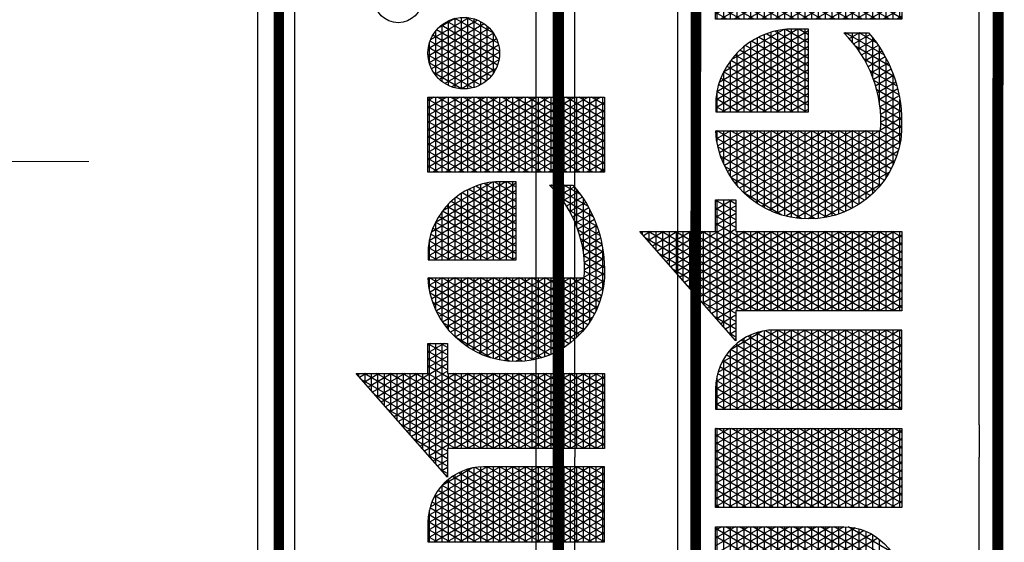
# Model space of a CAD drawing. Units: inches. Extents: x 1 to 1092, y -29 to 573.
# Drawn here: x 705 to 844, y 407 to 480 of the extents above; entities that cross this region are included whole.
import ezdxf

# ---------------------------------------------------------------- set-up
doc = ezdxf.new("R2010")
doc.units = ezdxf.units.IN
doc.header["$LTSCALE"] = 40
doc.header["$MEASUREMENT"] = 0
doc.layers.add('H-Text 8.5x11', color=243, linetype='Continuous', lineweight=15)
doc.layers.add('H-TTBLK 11X17', color=1, linetype='Continuous')
doc.layers.add('H-TTBLK 8.5x11', color=1, linetype='Continuous')

# ---------------------------------------------------------------- blocks, each defined once
blk = doc.blocks.new('*X2')
at = {"color": 0}
for p, q in [((3.189495678565138, 3.649368565796189), (3.324143298016892, 3.882585083804827)), ((3.189495678565138, 3.624368565796189), (3.335440076965704, 3.877151678906044)), ((3.315527741321175, 3.875), (3.335440076965704, 3.875)), ((3.335440076965704, 3.847848321093956), (3.318336412458434, 3.877472737016159)), ((3.335440076965704, 3.872848321093956), (3.327905992880806, 3.885897737517495)), ((3.329725931013942, 3.8875), (3.335440076965704, 3.8875)), ((3.189495678565138, 3.674368565796189), (3.29478875323256, 3.856741520805308)), ((3.335440076965704, 3.797848321093955), (3.299197251613692, 3.860622736013485)), ((3.301329551628408, 3.8625), (3.335440076965704, 3.8625)), ((3.335440076965704, 3.822848321093955), (3.308766832036063, 3.869047736514822)), ((3.189495678565138, 3.599368565796189), (3.335440076965704, 3.852151678906044)), ((3.339993760219524, 3.714961110336765), (3.270488510346579, 3.835347734509475)), ((3.272933172242873, 3.8375), (3.335440076965704, 3.8375)), ((3.354427516949265, 3.714961110336765), (3.28005809076895, 3.843772735010812)), ((3.28713136193564, 3.85), (3.335440076965704, 3.85)), ((3.335440076965704, 3.772848321093957), (3.289627671191321, 3.852197735512149)), ((3.189495678565138, 3.699368565796189), (3.265434208448229, 3.83089795780579)), ((3.189495678565138, 3.574368565796189), (3.335440076965704, 3.827151678906044)), ((3.335440076965706, 3.672848321093951), (3.251349349501836, 3.818497733506801)), ((3.258734982550105, 3.825), (3.335440076965704, 3.825)), ((3.335440076965707, 3.697848321093951), (3.260918929924208, 3.826922734008138)), ((3.184064281623249, 3.714961110336763), (3.236079663663897, 3.805054394806272)), ((3.189495678565138, 3.549368565796189), (3.335440076965704, 3.802151678906045)), ((3.230338603164571, 3.8), (3.335440076965704, 3.8)), ((3.335440076965706, 3.622848321093953), (3.232210188657094, 3.801647732504128)), ((3.335440076965706, 3.647848321093953), (3.241779769079466, 3.810072733005465)), ((3.244536792857338, 3.8125), (3.335440076965704, 3.8125)), ((3.335440076965706, 3.572848321093953), (3.213071027812352, 3.784797731501454)), ((3.216140413471803, 3.7875), (3.335440076965704, 3.7875)), ((3.335440076965706, 3.597848321093953), (3.222640608234723, 3.793222732002791)), ((3.169630524893508, 3.714961110336764), (3.206725118879565, 3.779210831806753)), ((3.187744034086268, 3.7625), (3.335440076965704, 3.7625)), ((3.189495678565138, 3.524368565796189), (3.335440076965704, 3.777151678906045)), ((3.335440076965705, 3.522848321093955), (3.19393186696761, 3.767947730498781)), ((3.201942223779036, 3.775), (3.335440076965704, 3.775)), ((3.335440076965705, 3.547848321093953), (3.203501447389981, 3.776372731000118)), ((2.644839617118379, 3.505996594720047), (2.787260660811067, 3.752677078462769)), ((2.644839617118379, 3.530996594720047), (2.772826904081326, 3.752677078462769)), ((2.644839617118379, 3.75), (2.790784015518952, 3.75)), ((2.788479524887572, 3.495211787029203), (2.644839617118379, 3.744003405279952)), ((2.790777198550932, 3.516232099505052), (2.654265626301158, 3.752677078462769)), ((2.790784015518952, 3.541220292170087), (2.668699383030899, 3.752677078462769)), ((2.790784015518952, 3.566220292170088), (2.68313313976064, 3.752677078462769)), ((2.790784015518952, 3.591220292170086), (2.69756689649038, 3.752677078462769)), ((2.790784015518952, 3.616220292170087), (2.712000653220121, 3.752677078462769)), ((2.790784015518952, 3.641220292170087), (2.726434409949861, 3.752677078462769)), ((2.790784015518952, 3.666220292170087), (2.740868166679602, 3.752677078462769)), ((2.790784015518952, 3.691220292170088), (2.755301923409343, 3.752677078462769)), ((2.790784015518952, 3.716220292170086), (2.769735680139083, 3.752677078462769)), ((2.790784015518952, 3.741220292170087), (2.784169436868824, 3.752677078462769)), ((2.826391637600634, 3.520453918412098), (2.960465741567955, 3.752677078462769)), ((2.826391637600634, 3.545453918412098), (2.946031984838214, 3.752677078462769)), ((2.826391637600634, 3.570453918412098), (2.931598228108474, 3.752677078462769)), ((2.826391637600634, 3.595453918412097), (2.917164471378733, 3.752677078462769)), ((2.826391637600634, 3.620453918412097), (2.902730714648992, 3.752677078462769)), ((2.826391637600634, 3.645453918412098), (2.888296957919251, 3.752677078462769)), ((2.826391637600634, 3.670453918412098), (2.873863201189511, 3.752677078462769)), ((2.826391637600634, 3.695453918412098), (2.85942944445977, 3.752677078462769)), ((2.826391637600634, 3.720453918412097), (2.84499568773003, 3.752677078462769)), ((2.826391637600634, 3.745453918412097), (2.830561931000289, 3.752677078462769)), ((2.826391637600634, 3.75), (2.972336036001201, 3.75)), ((2.826391637600634, 3.495453918412098), (2.972336036001201, 3.748237031521953)), ((2.9723360360012, 3.501762968478047), (2.827470707058046, 3.752677078462769)), ((2.9723360360012, 3.526762968478048), (2.841904463787787, 3.752677078462769)), ((2.9723360360012, 3.551762968478046), (2.856338220517527, 3.752677078462769)), ((2.9723360360012, 3.576762968478047), (2.870771977247268, 3.752677078462769)), ((2.9723360360012, 3.601762968478047), (2.885205733977008, 3.752677078462769)), ((2.9723360360012, 3.626762968478047), (2.899639490706749, 3.752677078462769)), ((2.9723360360012, 3.651762968478048), (2.91407324743649, 3.752677078462769)), ((2.9723360360012, 3.676762968478046), (2.92850700416623, 3.752677078462769)), ((2.9723360360012, 3.701762968478047), (2.94294076089597, 3.752677078462769)), ((2.9723360360012, 3.726762968478047), (2.957374517625711, 3.752677078462769)), ((2.9723360360012, 3.751762968478048), (2.971808274355452, 3.752677078462769)), ((3.00794365808289, 3.70991124210415), (3.03263452521664, 3.752677078462738)), ((3.00794365808289, 3.73491124210415), (3.018200768486899, 3.752677078462738)), ((3.00794365808289, 3.684911242104151), (3.047061426451186, 3.75266520439675)), ((3.00794365808289, 3.659911242104151), (3.060866618784735, 3.751576498926718)), ((3.00794365808289, 3.75), (3.069402368321777, 3.75)), ((3.00794365808289, 3.634911242104151), (3.073764749656529, 3.748916716919338)), ((3.007943658082891, 3.609911242104152), (3.085861014768517, 3.744868062675123)), ((3.153888056483431, 3.512305644786039), (3.015109544544692, 3.752677078462738)), ((3.15388805648343, 3.53730564478604), (3.029543301274432, 3.752677078462738)), ((3.15388805648343, 3.562305644786041), (3.043977058004173, 3.752677078462738)), ((3.153888056483429, 3.587305644786043), (3.058893325642566, 3.751841345053748)), ((3.153888056483429, 3.612305644786042), (3.075254889635691, 3.748502284926364)), ((3.155196768163768, 3.714961110336764), (3.177370574095234, 3.753367268807235)), ((3.173545844393501, 3.75), (3.394005244863189, 3.75)), ((3.335440076965705, 3.472848321093955), (3.174792706122867, 3.751097729496108)), ((3.335440076965705, 3.497848321093955), (3.184362286545239, 3.759522729997444)), ((3.189495678565138, 3.499368565796189), (3.335743416541212, 3.752677078462769)), ((3.189495678565138, 3.474368565796189), (3.350177173270952, 3.752677078462769)), ((3.342835605650397, 3.714961110336765), (3.364610930000693, 3.752677078462769)), ((3.368861273679005, 3.714961110336766), (3.347085949328709, 3.752677078462769)), ((3.357269362380138, 3.714961110336765), (3.379044686730433, 3.752677078462769)), ((3.383295030408745, 3.714961110336766), (3.361519706058449, 3.752677078462769)), ((3.366349785022205, 3.530688863707025), (3.491961178599531, 3.748254179392483)), ((3.371703119109879, 3.714961110336766), (3.393478443460174, 3.752677078462769)), ((3.371875725242233, 3.5152600729277), (3.508085873474114, 3.751182970171807)), ((3.39400524486321, 3.721410474741674), (3.37595346278819, 3.752677078462769)), ((3.378322175983602, 3.501425653140243), (3.521677310879294, 3.749724030305471)), ((3.394005244863191, 3.746410474741706), (3.390387219517931, 3.752677078462769)), ((3.521677310879405, 3.675275969694336), (3.481195477978183, 3.745392561062766)), ((3.521677310879368, 3.700275969694402), (3.493744597727843, 3.74865684806609)), ((3.500483119165525, 3.75), (3.521677310879293, 3.75)), ((3.521677310879331, 3.725275969694465), (3.506819701309342, 3.751010104348707)), ((3.521677310879293, 3.75027596969453), (3.520466981415554, 3.752372321819623)), ((3.556582150946675, 3.735180986732241), (3.566546773528633, 3.752440219322441)), ((3.556582150946675, 3.710180986732241), (3.580943201459394, 3.752375563946022)), ((3.556582150946675, 3.685180986732241), (3.594179035946012, 3.750300701757416)), ((3.556582150946675, 3.75), (3.595610944914997, 3.75)), ((3.556582150946675, 3.660180986732241), (3.606778887369785, 3.747124284591211)), ((3.662798514007226, 3.580846875851705), (3.5637290509626, 3.752440219323562)), ((3.677232270736965, 3.580846875851705), (3.578162807695656, 3.752440219317819)), ((3.691666027466706, 3.580846875851705), (3.593785649446552, 3.75038066364666)), ((3.706099784196447, 3.580846875851705), (3.610842635670292, 3.745837096883139)), ((3.727529616699213, 3.731270682840778), (3.739888604973949, 3.752677078462769)), ((3.727529616699213, 3.706270682840778), (3.75432236170369, 3.752677078462769)), ((3.727529616699213, 3.681270682840777), (3.768756118433431, 3.752677078462769)), ((3.727529616699213, 3.656270682840777), (3.783189875163171, 3.752677078462769)), ((3.727529616699213, 3.631270682840777), (3.797623631892912, 3.752677078462769)), ((3.727529616699213, 3.606270682840778), (3.812057388622653, 3.752677078462769)), ((3.727529616699213, 3.581270682840778), (3.826491145352393, 3.752677078462769)), ((3.727529616699213, 3.556270682840777), (3.840924902082134, 3.752677078462769)), ((3.727529616699213, 3.531270682840777), (3.855358658811875, 3.752677078462769)), ((3.727529616699213, 3.506270682840777), (3.869792415541615, 3.752677078462769)), ((3.727529616699213, 3.75), (3.873474015099781, 3.75)), ((3.87347401509978, 3.490946204049364), (3.727529616699213, 3.743729317159222)), ((3.87347401509978, 3.515946204049365), (3.736797381031706, 3.752677078462769)), ((3.87347401509978, 3.540946204049365), (3.751231137761447, 3.752677078462769)), ((3.87347401509978, 3.565946204049365), (3.765664894491188, 3.752677078462769)), ((3.87347401509978, 3.590946204049366), (3.780098651220929, 3.752677078462769)), ((3.87347401509978, 3.615946204049364), (3.794532407950669, 3.752677078462769)), ((3.87347401509978, 3.640946204049365), (3.80896616468041, 3.752677078462769)), ((3.87347401509978, 3.665946204049365), (3.823399921410151, 3.752677078462769)), ((3.87347401509978, 3.690946204049365), (3.837833678139891, 3.752677078462769)), ((3.87347401509978, 3.715946204049366), (3.852267434869632, 3.752677078462769)), ((3.87347401509978, 3.740946204049364), (3.866701191599372, 3.752677078462769)), ((3.891793794947997, 3.665784585431222), (3.940457760876635, 3.750073046917423)), ((3.897543843142449, 3.650743961049981), (3.956358347776794, 3.752613671298664)), ((3.905227947870828, 3.639053220850215), (3.970324878143026, 3.75180441149843)), ((3.914310424417168, 3.629784531687029), (3.982893036691296, 3.748573100661615)), ((3.99810695603528, 3.625075618052351), (3.928568165940615, 3.745520335593177)), ((3.940199997166625, 3.75), (3.978461105308467, 3.75)), ((4.007940537275639, 3.633043355723693), (3.940385219794867, 3.750052597921835)), ((4.016529036718255, 3.643167638328303), (3.953447355446861, 3.752428315317225)), ((4.023573089023428, 3.655966981844572), (3.9680539382363, 3.752128971800956)), ((4.028277648706218, 3.672818445446739), (3.98500001364812, 3.747777508198789)), ((2.644839617118379, 3.7375), (2.790784015518952, 3.7375)), ((2.644839617118379, 3.480996594720047), (2.790784015518952, 3.733779707829913)), ((2.826391637600634, 3.7375), (2.972336036001201, 3.7375)), ((2.9723360360012, 3.476762968478047), (2.826391637600634, 3.729546081587902)), ((3.153888056483431, 3.487305644786038), (3.00794365808289, 3.740088757895849)), ((3.007943658082891, 3.584911242104152), (3.09721185569203, 3.739528295863279)), ((3.00794365808289, 3.7375), (3.100783049017474, 3.7375)), ((3.007943658082891, 3.559911242104153), (3.107839040362972, 3.732935119654769)), ((3.153888056483429, 3.637305644786043), (3.093862672569444, 3.741272659468891)), ((3.140763011434028, 3.714961110336765), (3.148016029310902, 3.727523705807717)), ((3.152354922732896, 3.714961110336764), (3.146083964855754, 3.725822727992097)), ((3.166788679462636, 3.714961110336764), (3.155653545278125, 3.734247728493434)), ((3.159347654700734, 3.7375), (3.394005244863198, 3.7375)), ((3.181222436192377, 3.714961110336763), (3.165223125700496, 3.742672728994771)), ((3.359310558603942, 3.568496565904613), (3.455699134828571, 3.735446477194895)), ((3.362003572161065, 3.548161002211021), (3.47465675636606, 3.743282040888487)), ((3.38613687583962, 3.714961110336766), (3.394005244863205, 3.728589525258316)), ((3.521677310879518, 3.600275969694141), (3.446435286609587, 3.730598978593991)), ((3.52167731087948, 3.625275969694206), (3.45755771644197, 3.736334365020685)), ((3.460088859711331, 3.7375), (3.521677310879312, 3.7375)), ((3.521677310879443, 3.650275969694271), (3.469140280600194, 3.741272775416714)), ((3.556582150946675, 3.635180986732241), (3.618790173906066, 3.742928443136317)), ((3.648364757277485, 3.580846875851705), (3.556582150946675, 3.739819013267759)), ((3.556582150946675, 3.610180986732241), (3.630241964782514, 3.737763526771979)), ((3.556582150946675, 3.7375), (3.63076171930845, 3.7375)), ((3.556582150946675, 3.585180986732241), (3.641148839077911, 3.731654787203373)), ((3.709023023646125, 3.600783676602172), (3.629813343031501, 3.737978867878004)), ((3.727529616699213, 3.7375), (3.873474015099781, 3.7375)), ((3.727529616699213, 3.481270682840778), (3.873474015099781, 3.734053795950635)), ((3.88977051184269, 3.687280156294734), (3.920830408887331, 3.741077476053911)), ((3.975011046825605, 3.615078906250505), (3.908362804961068, 3.730517047395022)), ((3.915912641540714, 3.7375), (4.002748460934378, 3.7375)), ((3.987135450021387, 3.61907882390396), (3.917889036859897, 3.739017129741568)), ((3.924580817739334, 3.622573374734735), (3.994273278463742, 3.743284257613909)), ((3.935981374062287, 3.617319717520642), (4.004523357235399, 3.736037914828003)), ((3.948572038175695, 3.614127387466098), (4.013583328216603, 3.726730244882547)), ((4.02683206322451, 3.700322272947742), (4.00809623422444, 3.732773680697786)), ((2.644839617118379, 3.725), (2.790784015518952, 3.725)), ((2.783606204777204, 3.478652625061908), (2.644839617118379, 3.719003405279952)), ((2.644839617118379, 3.7125), (2.790784015518952, 3.7125)), ((2.644839617118379, 3.455996594720047), (2.790784015518952, 3.708779707829913)), ((2.826391637600634, 3.725), (2.972336036001201, 3.725)), ((2.826391637600634, 3.470453918412098), (2.972336036001201, 3.723237031521953)), ((2.826391637600634, 3.7125), (2.972336036001201, 3.7125)), ((3.007943658082891, 3.534911242104153), (3.117734464139869, 3.72507449639878)), ((3.00794365808289, 3.725), (3.117817687734524, 3.725)), ((3.007943658082892, 3.509911242104153), (3.126858402002537, 3.715877620342021)), ((3.153888056483432, 3.462305644786039), (3.00794365808289, 3.71508875789585)), ((3.00794365808289, 3.7125), (3.129710598442417, 3.7125)), ((3.151643706009996, 3.666192973836019), (3.117557052413197, 3.725232789725677)), ((3.137921166003155, 3.714961110336765), (3.136514384433383, 3.717397727490761)), ((3.145149465007966, 3.725), (3.394005244863207, 3.725)), ((3.189495678565138, 3.7125), (3.335440076965707, 3.7125)), ((3.359335602816405, 3.593539943753033), (3.434023455521498, 3.722903099346475)), ((3.385530072685767, 3.4889100964441), (3.521677310879332, 3.724724030305536)), ((3.52167731087963, 3.525275969693947), (3.415817791307795, 3.708630036057197)), ((3.420274096118811, 3.7125), (3.52167731087935, 3.7125)), ((3.521677310879592, 3.550275969694012), (3.425559020064441, 3.716757732922535)), ((3.521677310879555, 3.575275969694077), (3.435768208146508, 3.72407490046037)), ((3.437178993652991, 3.725), (3.521677310879331, 3.725)), ((3.556582150946675, 3.725), (3.650981007516683, 3.725)), ((3.633931000547744, 3.580846875851705), (3.556582150946675, 3.714819013267759)), ((3.556582150946675, 3.7125), (3.665726451257676, 3.7125)), ((3.56851360759284, 3.580846875851705), (3.651512657036374, 3.724605446467826)), ((3.582947364322581, 3.580846875851705), (3.66132277836806, 3.716597075042721)), ((3.597381121052321, 3.580846875851705), (3.67055479010687, 3.707587388430412)), ((3.708454579785547, 3.626768250249945), (3.652317113574587, 3.724001193935509)), ((3.727529616699213, 3.725), (3.873474015099781, 3.725)), ((3.87347401509978, 3.465946204049366), (3.727529616699213, 3.718729317159223)), ((3.727529616699213, 3.7125), (3.873474015099781, 3.7125)), ((3.727529616699213, 3.456270682840778), (3.873474015099781, 3.709053795950635)), ((3.896196658206892, 3.7125), (4.0224644442682, 3.7125)), ((3.961587861581398, 3.613328545092879), (3.900135355110663, 3.719767408552648)), ((3.903727029174423, 3.725), (4.014934073300669, 3.725)), ((3.962566878776403, 3.613367162430351), (4.021239122710506, 3.714990469918293)), ((2.644839617118379, 3.7), (2.790784015518952, 3.7)), ((2.777157284154438, 3.464822483234518), (2.644839617118379, 3.694003405279954)), ((2.9723360360012, 3.451762968478047), (2.826391637600634, 3.704546081587902)), ((2.826391637600634, 3.7), (2.972336036001201, 3.7)), ((2.826391637600634, 3.445453918412098), (2.972336036001201, 3.698237031521952)), ((3.007943658082892, 3.484911242104154), (3.135130252307551, 3.705204885342909)), ((3.00794365808289, 3.7), (3.138455763295319, 3.7)), ((3.007943658082892, 3.459911242104154), (3.142406041049839, 3.692806921109689)), ((3.153888056483432, 3.437305644786038), (3.00794365808289, 3.690088757895849)), ((3.189495678565138, 3.449368565796189), (3.335440076965707, 3.702151678906049)), ((3.335440076965704, 3.447848321093955), (3.189495678565137, 3.700631434203811)), ((3.189495678565138, 3.7), (3.335440076965707, 3.7)), ((3.366148292099937, 3.63033986772829), (3.405560131143355, 3.698603175371217)), ((3.393394827953032, 3.477532252156097), (3.521677310879369, 3.6997240303056)), ((3.521677310879705, 3.475275969693817), (3.397823061723122, 3.689797821966314)), ((3.521677310879667, 3.500275969693882), (3.406562971707854, 3.699659853819179)), ((3.406889434428656, 3.7), (3.521677310879368, 3.7)), ((3.556582150946675, 3.7), (3.677182318137853, 3.7)), ((3.619497243818003, 3.580846875851705), (3.556582150946675, 3.689819013267758)), ((3.611814877782062, 3.580846875851705), (3.679167369156378, 3.697504812928365)), ((3.727529616699213, 3.7), (3.873474015099781, 3.7)), ((3.87347401509978, 3.440946204049365), (3.727529616699213, 3.693729317159223)), ((3.891747082603656, 3.7), (4.026914019871436, 3.7)), ((3.946485926710386, 3.614485863582068), (3.893586654887064, 3.706110090063459)), ((3.978511090003119, 3.615983346361634), (4.026945546578401, 3.699874285987011)), ((2.644839617118379, 3.6875), (2.790784015518952, 3.6875)), ((2.644839617118379, 3.430996594720047), (2.790784015518952, 3.683779707829913)), ((2.644839617118379, 3.675), (2.790784015518952, 3.675)), ((2.826391637600634, 3.6875), (2.972336036001201, 3.6875)), ((2.9723360360012, 3.426762968478046), (2.826391637600634, 3.679546081587902)), ((2.826391637600634, 3.675), (2.972336036001201, 3.675)), ((2.826391637600634, 3.420453918412098), (2.972336036001201, 3.673237031521952)), ((3.00794365808289, 3.6875), (3.144887237501386, 3.6875)), ((3.007943658082892, 3.434911242104155), (3.148424447683932, 3.67823110718055)), ((3.00794365808289, 3.675), (3.149435243513366, 3.675)), ((3.189495678565138, 3.6875), (3.335440076965707, 3.6875)), ((3.189495678565138, 3.424368565796189), (3.335440076965707, 3.677151678906049)), ((3.335440076965704, 3.422848321093955), (3.189495678565137, 3.67563143420381)), ((3.189495678565138, 3.675), (3.335440076965707, 3.675)), ((3.386957668077455, 3.675), (3.521677310879406, 3.675)), ((3.521677310879742, 3.450275969693753), (3.389639480993619, 3.678972199577656)), ((3.395971702966601, 3.6875), (3.521677310879387, 3.6875)), ((3.401844772163143, 3.467167984849133), (3.521677310879406, 3.674724030305665)), ((3.556582150946675, 3.6875), (3.686286162526361, 3.6875)), ((3.556582150946675, 3.675), (3.69353961809195, 3.675)), ((3.626248634511803, 3.580846875851705), (3.687096252608967, 3.68623804191554)), ((3.640682391241544, 3.580846875851705), (3.694242959151973, 3.673616500754811)), ((3.727529616699213, 3.6875), (3.873474015099781, 3.6875)), ((3.727529616699213, 3.431270682840777), (3.873474015099781, 3.684053795950634)), ((3.727529616699213, 3.675), (3.873474015099781, 3.675)), ((3.889784436925027, 3.6875), (4.028876665550064, 3.6875)), ((3.928625886123616, 3.620420361303598), (3.889796060379224, 3.68767559234193)), ((3.89009689757582, 3.675), (4.028564204899271, 3.675)), ((3.998249543581231, 3.625171350821764), (4.028857728094899, 3.678186281526881)), ((2.769550682869093, 3.452997503133655), (2.644839617118379, 3.669003405279953)), ((2.644839617118379, 3.6625), (2.790784015518952, 3.6625)), ((2.646583260264966, 3.409016673240205), (2.790784015518952, 3.658779707829913)), ((2.826391637600634, 3.6625), (2.972336036001201, 3.6625)), ((2.968148107604147, 3.409016673240203), (2.826391637600634, 3.654546081587901)), ((3.153888056483432, 3.412305644786037), (3.00794365808289, 3.665088757895849)), ((3.00794365808289, 3.6625), (3.152340482591149, 3.6625)), ((3.007943658082893, 3.409911242104155), (3.152654168039968, 3.660557197739012)), ((3.189495678565138, 3.6625), (3.335440076965706, 3.6625)), ((3.516281145781613, 3.409622401809742), (3.375204001989022, 3.65397518264521)), ((3.379506446788227, 3.6625), (3.521677310879424, 3.6625)), ((3.530927869372436, 3.409253532386018), (3.382071390370701, 3.667080517052835)), ((3.605063487088262, 3.580846875851705), (3.556582150946675, 3.664819013267758)), ((3.556582150946675, 3.6625), (3.699243483958179, 3.6625)), ((3.655116147971284, 3.580846875851705), (3.700452619213872, 3.659371947479751)), ((3.87347401509978, 3.415946204049365), (3.727529616699213, 3.668729317159222)), ((3.727529616699213, 3.6625), (3.873474015099781, 3.6625)), ((3.729115014995513, 3.409016673240203), (3.873474015099781, 3.659053795950634)), ((3.892716471774315, 3.6625), (4.025944630700777, 3.6625)), ((2.644839617118379, 3.65), (2.790784015518952, 3.65)), ((2.644839617118379, 3.6375), (2.790784015518952, 3.6375)), ((2.826391637600634, 3.65), (2.972336036001201, 3.65)), ((2.826391637600634, 3.6375), (2.972336036001201, 3.6375)), ((2.834222097751594, 3.409016673240203), (2.972336036001201, 3.648237031521953)), ((3.00794365808289, 3.65), (3.153735267674891, 3.65)), ((3.141353188361035, 3.409016673240204), (3.00794365808289, 3.640088757895848)), ((3.00794365808289, 3.6375), (3.153888056483428, 3.6375)), ((3.021860935238222, 3.409016673240203), (3.153888056483429, 3.637694355213958)), ((3.328992025847664, 3.409016673240203), (3.189495678565137, 3.650631434203812)), ((3.189495678565138, 3.65), (3.335440076965706, 3.65)), ((3.189495678565138, 3.6375), (3.335440076965706, 3.6375)), ((3.19506601599511, 3.409016673240203), (3.335440076965707, 3.652151678906049)), ((3.368474147103387, 3.6375), (3.521677310879462, 3.6375)), ((3.500670785367781, 3.411660339170961), (3.369163727308242, 3.639437245283992)), ((3.373395793812845, 3.65), (3.521677310879443, 3.65)), ((3.410829815225202, 3.457730535940814), (3.521677310879444, 3.64972403030573)), ((3.556582150946675, 3.65), (3.703589541834858, 3.65)), ((3.590629730358522, 3.580846875851705), (3.556582150946675, 3.639819013267759)), ((3.556582150946675, 3.6375), (3.70670298515705, 3.6375)), ((3.669549904701025, 3.580846875851705), (3.705465608770386, 3.643054700089446)), ((3.727529616699213, 3.65), (3.873474015099781, 3.65)), ((3.863041024848068, 3.409016673240203), (3.727529616699213, 3.643729317159222)), ((3.727529616699213, 3.6375), (3.873474015099781, 3.6375)), ((3.897937779952031, 3.65), (4.020723322523061, 3.65)), ((3.906527055619382, 3.6375), (4.01213404685571, 3.6375)), ((2.644839617118379, 3.625), (2.790784015518952, 3.625)), ((2.661017016994714, 3.409016673240217), (2.790784015518952, 3.633779707829913)), ((2.953714350874407, 3.409016673240203), (2.826391637600634, 3.629546081587903)), ((2.826391637600634, 3.625), (2.972336036001201, 3.625)), ((2.848655854481335, 3.409016673240203), (2.972336036001201, 3.623237031521953)), ((3.007943658082891, 3.625), (3.153888056483429, 3.625)), ((3.314558269117923, 3.409016673240203), (3.189495678565137, 3.625631434203811)), ((3.189495678565138, 3.625), (3.335440076965706, 3.625)), ((3.20949977272485, 3.409016673240203), (3.335440076965706, 3.627151678906048)), ((3.484035562593147, 3.415473390211853), (3.364148314988265, 3.623124194243099)), ((3.364635754910738, 3.625), (3.521677310879481, 3.625)), ((3.420315037765001, 3.449159423300843), (3.521677310879481, 3.624724030305795)), ((3.556582150946675, 3.625), (3.708664104819475, 3.625)), ((3.683983661430765, 3.580846875851705), (3.708792031468954, 3.623816233210817)), ((3.727529616699213, 3.625), (3.873474015099781, 3.625)), ((3.848607268118327, 3.409016673240203), (3.727529616699213, 3.618729317159222)), ((3.743548771725254, 3.409016673240203), (3.873474015099781, 3.634053795950634)), ((3.920667313751798, 3.625), (3.997993788723294, 3.625)), ((2.644839617118379, 3.6125), (2.790784015518952, 3.6125)), ((2.644839617118379, 3.6), (2.790784015518952, 3.6)), ((2.675450773724461, 3.409016673240229), (2.790784015518952, 3.608779707829913)), ((2.826391637600634, 3.6125), (2.972336036001201, 3.6125)), ((2.939280594144666, 3.409016673240203), (2.826391637600634, 3.604546081587902)), ((2.826391637600634, 3.6), (2.972336036001201, 3.6)), ((2.863089611211075, 3.409016673240203), (2.972336036001201, 3.598237031521953)), ((3.126919431631294, 3.409016673240204), (3.00794365808289, 3.615088757895847)), ((3.007943658082891, 3.6125), (3.153888056483429, 3.6125)), ((3.007943658082891, 3.6), (3.153888056483429, 3.6)), ((3.036294691967963, 3.409016673240203), (3.153888056483429, 3.612694355213958)), ((3.189495678565138, 3.6125), (3.335440076965706, 3.6125)), ((3.300124512388182, 3.409016673240203), (3.189495678565137, 3.600631434203811)), ((3.189495678565138, 3.6), (3.335440076965706, 3.6)), ((3.223933529454591, 3.409016673240203), (3.335440076965706, 3.602151678906047)), ((3.359936935971082, 3.6), (3.521677310879518, 3.6)), ((3.466038057544382, 3.421645983365793), (3.36049518494242, 3.60445160108916)), ((3.361806742967535, 3.6125), (3.521677310879499, 3.6125)), ((3.430276912469467, 3.441413896427613), (3.521677310879519, 3.59972403030586)), ((3.576195973628781, 3.580846875851705), (3.556582150946675, 3.614819013267759)), ((3.556582150946675, 3.6125), (3.709023023647608, 3.6125)), ((3.556582150946675, 3.6), (3.709023023646026, 3.6)), ((3.698417418160506, 3.580846875851705), (3.709023023645927, 3.599216323397485)), ((3.727529616699213, 3.6125), (3.873474015099781, 3.6125)), ((3.727529616699213, 3.6), (3.873474015099781, 3.6)), ((3.757982528454995, 3.409016673240203), (3.873474015099781, 3.609053795950635)), ((2.644839617118379, 3.5875), (2.790784015518952, 3.5875)), ((2.690042141762207, 3.409289664033542), (2.790784015518952, 3.583779707829913)), ((2.826391637600634, 3.5875), (2.972336036001201, 3.5875)), ((3.112485674901555, 3.409016673240204), (3.007943658082891, 3.590088757895848)), ((3.007943658082891, 3.5875), (3.153888056483429, 3.5875)), ((3.050728448697703, 3.409016673240203), (3.153888056483429, 3.587694355213959)), ((3.189495678565138, 3.5875), (3.335440076965706, 3.5875)), ((3.446010627124035, 3.431334510398885), (3.358871980268157, 3.582263074056068)), ((3.358994994183101, 3.5875), (3.521677310879537, 3.5875)), ((3.56176221689904, 3.580846875851705), (3.556582150946675, 3.589819013267758)), ((3.556582150946675, 3.5875), (3.709023023644443, 3.5875)), ((3.834173511388587, 3.409016673240203), (3.727529616699213, 3.593729317159223)), ((3.727529616699213, 3.5875), (3.873474015099781, 3.5875)), ((3.772416285184735, 3.409016673240203), (3.873474015099781, 3.584053795950635)), ((2.644839617118379, 3.575), (2.790784015518952, 3.575)), ((2.644839617118379, 3.5625), (2.790784015518952, 3.5625)), ((2.924846837414925, 3.409016673240203), (2.826391637600634, 3.579546081587902)), ((2.826391637600634, 3.575), (2.972336036001201, 3.575)), ((2.826391637600634, 3.5625), (2.972336036001201, 3.5625)), ((2.877523367940816, 3.409016673240203), (2.972336036001201, 3.573237031521952)), ((3.007943658082891, 3.575), (3.15388805648343, 3.575)), ((3.098051918171814, 3.409016673240204), (3.007943658082891, 3.565088757895848)), ((3.007943658082891, 3.5625), (3.15388805648343, 3.5625)), ((3.065162205427444, 3.409016673240203), (3.15388805648343, 3.56269435521396)), ((3.285690755658441, 3.409016673240203), (3.189495678565137, 3.575631434203811)), ((3.189495678565138, 3.575), (3.335440076965706, 3.575)), ((3.189495678565138, 3.5625), (3.335440076965706, 3.5625)), ((3.238367286184332, 3.409016673240203), (3.335440076965706, 3.577151678906047)), ((3.358965648920473, 3.575), (3.521677310879555, 3.575)), ((3.359848429933013, 3.5625), (3.521677310879574, 3.5625)), ((3.440701061645241, 3.43446905242573), (3.521677310879556, 3.574724030305925)), ((3.727529616699213, 3.575), (3.873474015099781, 3.575)), ((3.819739754658846, 3.409016673240203), (3.727529616699213, 3.568729317159223)), ((3.727529616699213, 3.5625), (3.873474015099781, 3.5625)), ((2.644839617118379, 3.55), (2.790784015518952, 3.55)), ((2.705799387559542, 3.411582014341876), (2.790784015518952, 3.558779707829913)), ((2.910413080685184, 3.409016673240203), (2.826391637600634, 3.554546081587902)), ((2.826391637600634, 3.55), (2.972336036001201, 3.55)), ((2.891957124670556, 3.409016673240203), (2.972336036001201, 3.548237031521952)), ((3.007943658082891, 3.55), (3.15388805648343, 3.55)), ((3.2712569989287, 3.409016673240203), (3.189495678565137, 3.55063143420381)), ((3.189495678565138, 3.55), (3.335440076965706, 3.55)), ((3.252801042914072, 3.409016673240203), (3.335440076965706, 3.552151678906047)), ((3.422171221357641, 3.447625572408529), (3.361060750939939, 3.553472012046424)), ((3.361657626971464, 3.55), (3.521677310879593, 3.55)), ((3.451581002874677, 3.428313663418478), (3.521677310879594, 3.54972403030599)), ((3.727529616699213, 3.55), (3.873474015099781, 3.55)), ((3.805305997929105, 3.409016673240203), (3.727529616699213, 3.543729317159222)), ((3.786850041914476, 3.409016673240203), (3.873474015099781, 3.559053795950634)), ((2.644839617118379, 3.5375), (2.790784015518952, 3.5375)), ((2.723414448439809, 3.417092194764918), (2.790784015518952, 3.533779707829913)), ((2.826391637600634, 3.5375), (2.972336036001201, 3.5375)), ((2.895979323955443, 3.409016673240203), (2.826391637600634, 3.529546081587901)), ((3.083618161442073, 3.409016673240204), (3.007943658082891, 3.540088757895847)), ((3.007943658082891, 3.5375), (3.15388805648343, 3.5375)), ((3.079595962157184, 3.409016673240203), (3.15388805648343, 3.53769435521396)), ((3.189495678565138, 3.5375), (3.335440076965705, 3.5375)), ((3.256823242198961, 3.409016673240203), (3.189495678565137, 3.525631434203812)), ((3.267234799643813, 3.409016673240203), (3.335440076965706, 3.527151678906046)), ((3.364423477983019, 3.5375), (3.521677310879612, 3.5375)), ((3.727529616699213, 3.5375), (3.873474015099781, 3.5375)), ((3.801283798644217, 3.409016673240203), (3.873474015099781, 3.534053795950634)), ((2.644839617118379, 3.525), (2.790784015518952, 3.525)), ((2.644839617118379, 3.5125), (2.790671063828273, 3.5125)), ((2.744480984709167, 3.428580505922938), (2.790378326812248, 3.508077034377844)), ((2.826391637600634, 3.525), (2.972336036001201, 3.525)), ((2.826391637600634, 3.5125), (2.972336036001201, 3.5125)), ((2.906390881400297, 3.409016673240203), (2.972336036001201, 3.523237031521953)), ((3.007943658082892, 3.525), (3.15388805648343, 3.525)), ((3.069184404712332, 3.409016673240204), (3.007943658082891, 3.515088757895846)), ((3.007943658082892, 3.5125), (3.153888056483431, 3.5125)), ((3.094029718886925, 3.409016673240203), (3.153888056483431, 3.512694355213961)), ((3.189495678565138, 3.525), (3.335440076965705, 3.525)), ((3.189495678565138, 3.5125), (3.335440076965705, 3.5125)), ((3.368194823706033, 3.525), (3.52167731087963, 3.525)), ((3.373043807616671, 3.5125), (3.521677310879649, 3.5125)), ((3.462917611613958, 3.422949245740441), (3.521677310879631, 3.524724030306055)), ((3.661079083628431, 3.441174983372147), (3.702498225494264, 3.512915041489674)), ((3.699061777459407, 3.5125), (3.702498225494328, 3.5125)), ((3.702498225494392, 3.512084958510105), (3.701101747032692, 3.514503730157447)), ((3.727529616699213, 3.525), (3.873474015099781, 3.525)), ((3.790872241199364, 3.409016673240203), (3.727529616699213, 3.518729317159222)), ((3.727529616699213, 3.5125), (3.873474015099781, 3.5125)), ((3.815717555373957, 3.409016673240203), (3.873474015099781, 3.509053795950634)), ((2.644839617118379, 3.5), (2.789371011677284, 3.5)), ((2.881545567225704, 3.409016673240203), (2.826391637600634, 3.504546081587903)), ((2.826391637600634, 3.5), (2.972336036001201, 3.5)), ((2.920824638130037, 3.409016673240203), (2.972336036001201, 3.498237031521953)), ((3.007943658082892, 3.5), (3.153888056483431, 3.5)), ((3.054750647982591, 3.409016673240204), (3.007943658082892, 3.490088757895845)), ((3.24238948546922, 3.409016673240203), (3.189495678565137, 3.500631434203811)), ((3.189495678565138, 3.5), (3.335440076965705, 3.5)), ((3.281668556373554, 3.409016673240203), (3.335440076965705, 3.502151678906046)), ((3.379073785108503, 3.5), (3.521677310879668, 3.5)), ((3.474719192758901, 3.41839018389313), (3.521677310879668, 3.499724030306119)), ((3.640733690043037, 3.43093572798226), (3.676899217848716, 3.49357625962424)), ((3.689415107227532, 3.45974558406974), (3.671961348909892, 3.489976380258919)), ((3.699295503573378, 3.467632235599815), (3.682030134827016, 3.497536731479927)), ((3.685076254466129, 3.5), (3.702498225496249, 3.5)), ((3.702498225498233, 3.487084958503453), (3.691747113073185, 3.505706431461521)), ((3.727529616699213, 3.5), (3.873474015099781, 3.5)), ((3.776438484469623, 3.409016673240203), (3.727529616699213, 3.493729317159222)), ((2.644839617118379, 3.4875), (2.786566278852036, 3.4875)), ((2.644839617118379, 3.475), (2.78213005655916, 3.475)), ((2.826391637600634, 3.4875), (2.972336036001201, 3.4875)), ((2.867111810495963, 3.409016673240203), (2.826391637600634, 3.479546081587902)), ((2.826391637600634, 3.475), (2.972336036001201, 3.475)), ((2.935258394859778, 3.409016673240203), (2.972336036001201, 3.473237031521953)), ((3.007943658082892, 3.4875), (3.153888056483431, 3.4875)), ((3.007943658082892, 3.475), (3.153888056483431, 3.475)), ((3.108463475616666, 3.409016673240203), (3.153888056483431, 3.487694355213962)), ((3.189495678565138, 3.4875), (3.335440076965705, 3.4875)), ((3.227955728739479, 3.409016673240203), (3.189495678565137, 3.475631434203811)), ((3.189495678565138, 3.475), (3.335440076965705, 3.475)), ((3.296102313103294, 3.409016673240203), (3.335440076965705, 3.477151678906045)), ((3.386432770951268, 3.4875), (3.521677310879686, 3.4875)), ((3.395337352199583, 3.475), (3.521677310879705, 3.475)), ((3.48700217526639, 3.41466493366458), (3.521677310879705, 3.474724030306184)), ((3.621975459912448, 3.42344552033601), (3.653606739508221, 3.478232503704305)), ((3.647790414634425, 3.475), (3.70249822550009, 3.475)), ((3.668694581885009, 3.445634586722508), (3.650792936466587, 3.476641146126299)), ((3.679213188940864, 3.452415824876914), (3.661547713119541, 3.483013326539324)), ((3.668396957857809, 3.4875), (3.702498225498169, 3.4875)), ((3.683884638503234, 3.455675363110106), (3.702498225498105, 3.487915041496326)), ((3.727529616699213, 3.4875), (3.873474015099781, 3.4875)), ((3.727529616699213, 3.475), (3.873474015099781, 3.475)), ((3.830151312103698, 3.409016673240203), (3.873474015099781, 3.484053795950635)), ((2.644839617118379, 3.4625), (2.775830353007628, 3.4625)), ((2.826391637600634, 3.4625), (2.972336036001201, 3.4625)), ((2.852678053766222, 3.409016673240203), (2.826391637600634, 3.454546081587902)), ((3.040316891252851, 3.409016673240204), (3.007943658082892, 3.465088757895846)), ((3.007943658082892, 3.4625), (3.153888056483431, 3.4625)), ((3.122897232346407, 3.409016673240203), (3.153888056483432, 3.462694355213962)), ((3.189495678565138, 3.4625), (3.335440076965705, 3.4625)), ((3.406118517626554, 3.4625), (3.521677310879724, 3.4625)), ((3.571717417804566, 3.411396037916221), (3.59692876425861, 3.455063370901847)), ((3.587673779255812, 3.414033266653713), (3.614422416727892, 3.460363265788596)), ((3.611348477376218, 3.41996095334789), (3.591813842222083, 3.453795933942172)), ((3.623464000519729, 3.42397625170305), (3.604328458841881, 3.457119982119435)), ((3.604372621828307, 3.417956510416868), (3.633147019761, 3.467795229593498)), ((3.63525004711548, 3.428562220178834), (3.616472701176187, 3.461085537376988)), ((3.620319461862808, 3.4625), (3.692983929331186, 3.4625)), ((3.646714270274765, 3.433705603197647), (3.628259430874283, 3.465670322684804)), ((3.657861628340574, 3.439397812657503), (3.6396976491207, 3.47085874753395)), ((3.762004727739884, 3.409016673240203), (3.727529616699213, 3.468729317159223)), ((3.727529616699213, 3.4625), (3.873474015099781, 3.4625)), ((3.844585068833439, 3.409016673240203), (3.873474015099781, 3.459053795950634)), ((2.644839617118379, 3.45), (2.767253360638386, 3.45)), ((2.826391637600634, 3.45), (2.972336036001201, 3.45)), ((2.826391637600634, 3.4375), (2.972336036001201, 3.4375)), ((2.949692151589519, 3.409016673240203), (2.972336036001201, 3.448237031521953)), ((3.007943658082892, 3.45), (3.153888056483432, 3.45)), ((3.02588313452311, 3.409016673240204), (3.007943658082892, 3.440088757895845)), ((3.007943658082892, 3.4375), (3.153888056483432, 3.4375)), ((3.137330989076147, 3.409016673240203), (3.153888056483432, 3.437694355213963)), ((3.213521972009738, 3.409016673240203), (3.189495678565137, 3.450631434203811)), ((3.189495678565138, 3.45), (3.335440076965704, 3.45)), ((3.189495678565138, 3.4375), (3.335440076965704, 3.4375)), ((3.310536069833035, 3.409016673240203), (3.335440076965705, 3.452151678906045)), ((3.419319896759648, 3.45), (3.521677310879742, 3.45)), ((3.435947775701671, 3.4375), (3.654296304072504, 3.4375)), ((3.49979257119956, 3.411818549269753), (3.521677310879743, 3.449724030306249)), ((3.513128522620298, 3.409917094697742), (3.534948464720982, 3.447710343034338)), ((3.545317216531915, 3.409330452018055), (3.522846918216165, 3.448250150362163)), ((3.527179171470732, 3.409253532386002), (3.549495353140697, 3.447906292869319)), ((3.559321734311125, 3.410073915688961), (3.537611409793143, 3.447677300802913)), ((3.541620121478539, 3.409265991509087), (3.564612664412316, 3.449090244065598)), ((3.57290030598592, 3.411555139654001), (3.551844721600713, 3.448024481592232)), ((3.556392733406841, 3.409852905929404), (3.580384270785857, 3.451407467621547)), ((3.586082856990337, 3.413722291540982), (3.565598384556887, 3.449202438561962)), ((3.571747220651889, 3.45), (3.675597591496019, 3.45)), ((3.598892812237982, 3.416534798209379), (3.578911457154251, 3.451143520418475)), ((3.727529616699213, 3.45), (3.873474015099781, 3.45)), ((3.747570971010143, 3.409016673240203), (3.727529616699213, 3.443729317159223)), ((3.727529616699213, 3.4375), (3.873474015099781, 3.4375)), ((2.838244297036481, 3.409016673240203), (2.826391637600634, 3.429546081587902)), ((2.826391637600634, 3.425), (2.972336036001201, 3.425)), ((2.964125908319259, 3.409016673240203), (2.972336036001201, 3.423237031521953)), ((3.007943658082893, 3.425), (3.153888056483432, 3.425)), ((3.199088215279997, 3.409016673240203), (3.189495678565137, 3.42563143420381)), ((3.189495678565138, 3.425), (3.335440076965704, 3.425)), ((3.324969826562775, 3.409016673240203), (3.335440076965704, 3.427151678906045)), ((3.45832667203202, 3.425), (3.626254366777312, 3.425)), ((3.727529616699213, 3.425), (3.873474015099781, 3.425)), ((3.733137214280402, 3.409016673240203), (3.727529616699213, 3.418729317159222)), ((3.859018825563179, 3.409016673240203), (3.873474015099781, 3.434053795950634)), ((2.826391637600634, 3.4125), (2.972336036001201, 3.4125)), ((3.01144937779337, 3.409016673240204), (3.007943658082892, 3.415088757895845)), ((3.007943658082893, 3.4125), (3.153888056483432, 3.4125)), ((3.151764745805888, 3.409016673240203), (3.153888056483432, 3.412694355213963)), ((3.189495678565138, 3.4125), (3.335440076965704, 3.4125)), ((3.496273274234087, 3.4125), (3.579199230231574, 3.4125)), ((3.727529616699213, 3.4125), (3.873474015099781, 3.4125)), ((3.87345258229292, 3.409016673240203), (3.873474015099781, 3.409053795950635))]:
    blk.add_line(p, q, dxfattribs=at)
blk = doc.blocks.new('LOGO')
at = {"color": 6}
blk.add_line((1.686882772266174, 0.1068879234479141), (1.686882772266112, 0.1068879234479745), dxfattribs=at)
for points in [[(1.118131287000803, 0.3059444370965636), (1.319824623738011, 0.4835140261618065), (1.319824623738011, 0.3436604052225682), (1.378389791635494, 0.3436604052225682), (1.378389791635521, 0.3059444370965636), (1.319824623738014, 0.3059444370965636), (1.319824623738011, 0), (1.173880225337445, 0), (1.173880225337445, 0.3059444370965601)], [(0.8107761843729411, 0), (0.8107761843729411, 0.3436604052225682), (0.9567205827735075, 0.3436604052225682), (0.9567205827735075, 0)], [(1.71191416347152, 0), (1.71191416347152, 0.3436604052225682), (1.857858561872088, 0.3436604052225682), (1.857858561872088, 0)]]:
    blk.add_lwpolyline(points, close=True, dxfattribs=at)
for points in [[(0.7751685622912592, 0.3436604052225682), (0.7751685622912592, 0.1084312793222892, -0.414213562373095), (0.6667372829689708, 3.197442310920451e-14), (0.6292241638906861, 0), (0.6292241638906861, 0.3436604052225682)], [(1.138272603255739, 0), (1.138272603255735, 0.235229125900279, 0.4142137678144968), (1.029841247877525, 0.3436604052225363), (1.029841323933474, 0.3436604052225363), (0.9923282048551965, 0.3436604052225363), (0.9923282048551996, 0)], [(1.564725624428175, 0.3434235460767496), (1.540966697718982, 0.3434235460862034), (1.540966697718982, 0.1718302026115026), (1.693407570415908, 0.1718302026115026), (1.693407570421042, 0.2123778836620218, 0.3591622824268976)]]:
    blk.add_lwpolyline(points, format="xyb", close=True, dxfattribs=at)
blk.add_lwpolyline([(1.524099929362443, 0.0002368591458505875), (1.506061857653147, 0.0002368591457795333, -0.9488198287138372), (1.506061857651597, 0.343423546076707), (1.506061857652052, 0.03931960077402152, 0.2202952373043721), (1.686882772266112, 0.1068879234479745), (1.686882772273107, 0.06135457831616975, -0.1809313373683899), (1.523514277685548, 0.0002368591458115077)], format="xyb", dxfattribs=at)
for centre, radius in [((2.049633570318778, 0.4015690609412665), 0.04662776020613583), ((1.943715098009853, 0.2739678554245231), 0.069692549798025)]:
    blk.add_circle(centre, radius, dxfattribs=at)
blk.add_blockref('*X2', (-2.015615453227693, -3.409016673240203), dxfattribs=at)
blk = doc.blocks.new('Titleblock 11x17')
at = {"layer": 'H-TTBLK 11X17', "color": 1}
for p, q in [((742.1674836074459, -93.73941146849722), (742.1674836074459, -3.664996636088176)), ((796.1494899255139, -93.73941146849722), (796.1494899255139, -3.664996636088176))]:
    blk.add_line(p, q, dxfattribs=at)
at = {"layer": 'H-TTBLK 11X17', "color": 1, "const_width": 1.470986850323608}
for points in [[(798.7883256329233, -1.150908382011721), (798.7598583244506, -0.1582478961282732), (798.6783046801497, -49.64518551723609)], [(784.2944361995133, -0.9068962917318684), (739.9485307935352, -0.9068962917318684), (739.9485307935352, -49.64518551723609)], [(739.9485307935352, -49.64518551723609), (739.9485307935352, -488.2219207572923)], [(798.6783046801497, -49.64518551723609), (798.6783046801497, -488.2219207572923)]]:
    blk.add_lwpolyline(points, dxfattribs=at)
at = {"layer": 'H-TTBLK 11X17'}
blk.add_lwpolyline([(0, 0), (736.9398081714106, 0), (737.0118226670329, -520.6592483698114), (0, -520.6592483698114)], close=True, dxfattribs=at)
at = {"layer": 'H-TTBLK 11X17', "xscale": 72.37987891199987, "yscale": 72.379878912, "zscale": 72.37987891200002, "rotation": 90}
blk.add_blockref('LOGO', (785.8250805464683, -163.468819345735), dxfattribs=at)
blk = doc.blocks.new('Titleblock 8.5x11')
at = {"layer": 'H-TTBLK 8.5x11', "color": 1}
for p, q in [((782.9866952058555, -98.89507909926444), (782.9866952058555, -3.866571451072786)), ((839.9377118714173, -98.89507909926444), (839.9377118714173, -3.866571451072786)), ((782.9866952058555, -196.2186354579126), (782.9866952058555, -103.4501084926971)), ((839.9377118714173, -196.2186354579126), (839.9377118714173, -103.4501084926971))]:
    blk.add_line(p, q, dxfattribs=at)
at = {"layer": 'H-TTBLK 8.5x11', "color": 1, "const_width": 1.551891127091406}
for points in [[(842.7216835427339, -1.214208343021937), (842.6916505322952, -0.1669515304151901), (842.6056114375576, -52.37567072068371)], [(827.4306301904865, -0.956775587776974), (780.6456999871796, -0.956775587776974), (780.6456999871796, -52.37567072068371)], [(780.6456999871796, -52.37567072068371), (780.6456999871796, -515.0741263989431)], [(842.6056114375576, -52.37567072068371), (842.6056114375576, -515.0741263989431)]]:
    blk.add_lwpolyline(points, dxfattribs=at)
at = {"layer": 'H-TTBLK 8.5x11'}
blk.add_lwpolyline([(0, 0), (777.4714976208384, 0), (777.5474729137198, -549.2955070301509), (0, -549.2955070301509)], close=True, dxfattribs=at)
for points in [[(782.9866952058555, -98.89507909926444), (782.9866952058555, -103.4501084926974)], [(839.9377118714173, -98.89507909926444), (839.9377118714173, -99.31891222607193)], [(839.9377118714173, -99.31891222607193), (839.9377118714173, -103.4501084926974)]]:
    blk.add_lwpolyline(points, dxfattribs=at)
at = {"layer": 'H-TTBLK 8.5x11', "xscale": 76.3607722521599, "yscale": 76.3607722521599, "zscale": 76.36077225215999, "rotation": 90}
blk.add_blockref('LOGO', (829.0454599765237, -172.4596044097502), dxfattribs=at)

msp = doc.modelspace()

# ---------------------------------------------------------------- linework, layer by layer
at = {"layer": 'H-Text 8.5x11'}
msp.add_lwpolyline([(493.7346046334626, 460.205736398121), (715.2247881350304, 460.205736398121)], dxfattribs=at)

# ---------------------------------------------------------------- block references
at = {"layer": 'H-TTBLK 11X17'}
msp.add_blockref('Titleblock 11x17', (2.066435146635058, 498.2589890657307), dxfattribs=at)
at = {"layer": 'H-TTBLK 8.5x11'}
msp.add_blockref('Titleblock 8.5x11', (0.7448512876214863, 521.9977527465912), dxfattribs=at)

doc.saveas('drawing.dxf')
